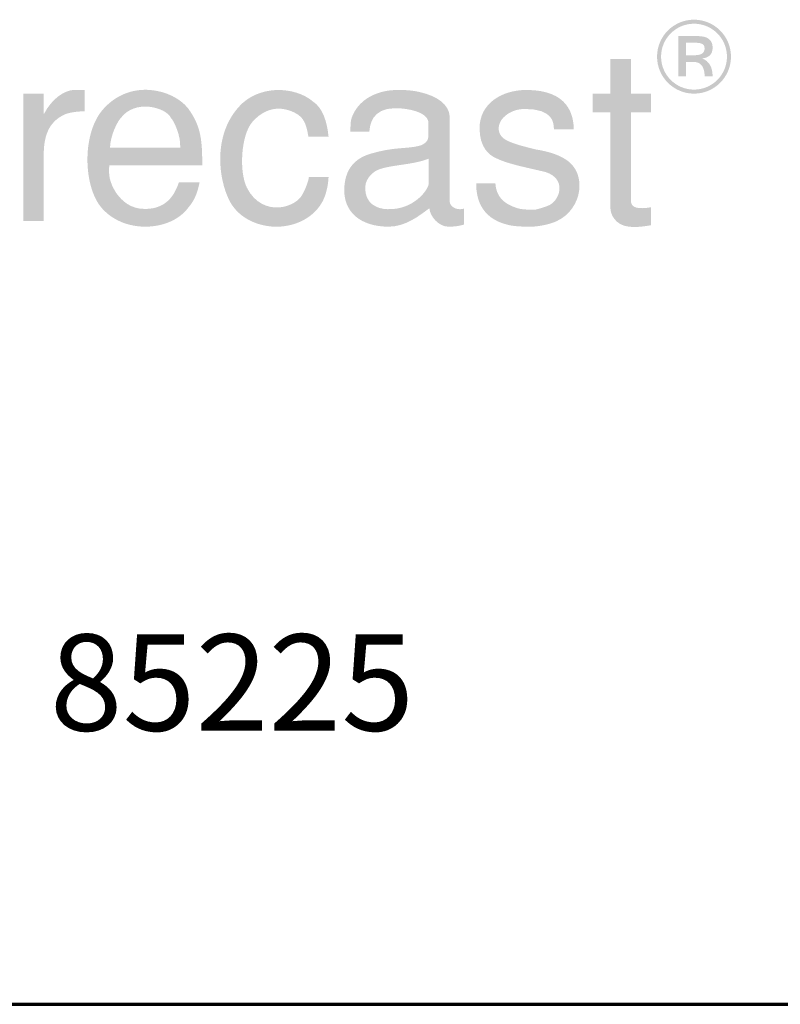
# Model space of a CAD drawing. Units: inches. Extents: x 16 to 256, y 7 to 336.
# Drawn here: x 74 to 94, y 16 to 42 of the extents above; entities that cross this region are included whole.
import ezdxf
from ezdxf.enums import TextEntityAlignment as Align

# ---------------------------------------------------------------- set-up
doc = ezdxf.new("R2010")
doc.units = ezdxf.units.IN
doc.header["$LTSCALE"] = 12
doc.header["$MEASUREMENT"] = 0
doc.layers.add('Border', color=116, linetype='Continuous', lineweight=70)
doc.layers.add('Text+Leaders', color=7, linetype='Continuous', lineweight=20)
doc.layers.add('TEXT', color=7, linetype='Continuous')
doc.layers.add('TitleBlock', color=116, linetype='Continuous')
doc.styles.add('ARIAL', font='ARIAL.TTF', dxfattribs={"height": 0.09375})
doc.styles.add('Oldcastle', font='romans.shx')
doc.styles.add('ViewTitles', font='ARIALBD.TTF')

# ---------------------------------------------------------------- blocks, each defined once
blk = doc.blocks.new('webuv')
at = {"layer": 'TitleBlock'}
h = blk.add_hatch(color=256, dxfattribs=at)
edge = h.paths.add_edge_path()
edge.add_spline(control_points=[(2.87771, 1.25671), (2.89464, 1.25671), (2.90842, 1.27049), (2.90842, 1.28743)], knot_values=[0.25, 0.25, 0.25, 0.25, 0.5, 0.5, 0.5, 0.5], degree=3, periodic=0)
edge.add_spline(control_points=[(2.90842, 1.28743), (2.90842, 1.30437), (2.89464, 1.31815), (2.87771, 1.31815)], knot_values=[0.5, 0.5, 0.5, 0.5, 0.75, 0.75, 0.75, 0.75], degree=3, periodic=0)
edge.add_spline(control_points=[(2.87771, 1.31815), (2.86077, 1.31815), (2.84698, 1.30437), (2.84699, 1.28743)], knot_values=[0.75, 0.75, 0.75, 0.75, 1, 1, 1, 1], degree=3, periodic=0)
edge.add_spline(control_points=[(2.84699, 1.28743), (2.84699, 1.27049), (2.86077, 1.25671), (2.87771, 1.25671)], knot_values=[0, 0, 0, 0, 0.25, 0.25, 0.25, 0.25], degree=3, periodic=0)
edge = h.paths.add_edge_path(flags=16)
edge.add_spline(control_points=[(2.90508, 1.28743), (2.90508, 1.27233), (2.8928, 1.26004), (2.87771, 1.26004)], knot_values=[0.5, 0.5, 0.5, 0.5, 0.75, 0.75, 0.75, 0.75], degree=3, periodic=0)
edge.add_spline(control_points=[(2.87771, 1.26004), (2.86261, 1.26004), (2.85032, 1.27233), (2.85033, 1.28743)], knot_values=[0.75, 0.75, 0.75, 0.75, 1, 1, 1, 1], degree=3, periodic=0)
edge.add_spline(control_points=[(2.85033, 1.28743), (2.85033, 1.30253), (2.8626, 1.31481), (2.87771, 1.31481)], knot_values=[0, 0, 0, 0, 0.25, 0.25, 0.25, 0.25], degree=3, periodic=0)
edge.add_spline(control_points=[(2.87771, 1.31481), (2.8928, 1.31481), (2.90508, 1.30253), (2.90508, 1.28743)], knot_values=[0.25, 0.25, 0.25, 0.25, 0.5, 0.5, 0.5, 0.5], degree=3, periodic=0)
edge = h.paths.add_edge_path(flags=0)
edge.add_spline(control_points=[(2.89316, 1.27096), (2.89316, 1.27096), (2.88652, 1.27096), (2.88652, 1.27096)], knot_values=[0.818182, 0.818182, 0.818182, 0.818182, 0.909091, 0.909091, 0.909091, 0.909091], degree=3, periodic=0)
edge.add_spline(control_points=[(2.88652, 1.27096), (2.88652, 1.27818), (2.884, 1.2822), (2.87888, 1.28299)], knot_values=[0.727273, 0.727273, 0.727273, 0.727273, 0.818182, 0.818182, 0.818182, 0.818182], degree=3, periodic=0)
edge.add_spline(control_points=[(2.87888, 1.28299), (2.87833, 1.28306), (2.87768, 1.28311), (2.87703, 1.28311)], knot_values=[0.636364, 0.636364, 0.636364, 0.636364, 0.727273, 0.727273, 0.727273, 0.727273], degree=3, periodic=0)
edge.add_spline(control_points=[(2.87703, 1.28311), (2.87703, 1.28311), (2.87104, 1.28311), (2.87104, 1.28311)], knot_values=[0.545455, 0.545455, 0.545455, 0.545455, 0.636364, 0.636364, 0.636364, 0.636364], degree=3, periodic=0)
edge.add_spline(control_points=[(2.87104, 1.28311), (2.87104, 1.28311), (2.87104, 1.27096), (2.87104, 1.27096)], knot_values=[0.454545, 0.454545, 0.454545, 0.454545, 0.545455, 0.545455, 0.545455, 0.545455], degree=3, periodic=0)
edge.add_spline(control_points=[(2.87104, 1.27096), (2.87104, 1.27096), (2.86466, 1.27096), (2.86466, 1.27096)], knot_values=[0.363636, 0.363636, 0.363636, 0.363636, 0.454545, 0.454545, 0.454545, 0.454545], degree=3, periodic=0)
edge.add_spline(control_points=[(2.86466, 1.27096), (2.86466, 1.27096), (2.86466, 1.30454), (2.86466, 1.30454)], knot_values=[0.272727, 0.272727, 0.272727, 0.272727, 0.363636, 0.363636, 0.363636, 0.363636], degree=3, periodic=0)
edge.add_spline(control_points=[(2.86466, 1.30454), (2.86466, 1.30454), (2.88054, 1.30454), (2.88054, 1.30454)], knot_values=[0.181818, 0.181818, 0.181818, 0.181818, 0.272727, 0.272727, 0.272727, 0.272727], degree=3, periodic=0)
edge.add_spline(control_points=[(2.88054, 1.30454), (2.88894, 1.30454), (2.89316, 1.30138), (2.89316, 1.29503)], knot_values=[0.090909, 0.090909, 0.090909, 0.090909, 0.181818, 0.181818, 0.181818, 0.181818], degree=3, periodic=0)
edge.add_spline(control_points=[(2.89316, 1.29503), (2.89316, 1.2896), (2.89031, 1.28658), (2.88454, 1.28597)], knot_values=[0, 0, 0, 0, 0.090909, 0.090909, 0.090909, 0.090909], degree=3, periodic=0)
edge.add_spline(control_points=[(2.88454, 1.28597), (2.89031, 1.28364), (2.89316, 1.27859), (2.89316, 1.27096)], knot_values=[0.909091, 0.909091, 0.909091, 0.909091, 1, 1, 1, 1], degree=3, periodic=0)
edge = h.paths.add_edge_path(flags=0)
edge.add_spline(control_points=[(2.88652, 1.29457), (2.88653, 1.29069), (2.884, 1.28876), (2.87888, 1.28863)], knot_values=[0.833333, 0.833333, 0.833333, 0.833333, 1, 1, 1, 1], degree=3, periodic=0)
edge.add_spline(control_points=[(2.87888, 1.28863), (2.87888, 1.28863), (2.87837, 1.28862), (2.87837, 1.28862)], knot_values=[0, 0, 0, 0, 0.166667, 0.166667, 0.166667, 0.166667], degree=3, periodic=0)
edge.add_spline(control_points=[(2.87837, 1.28862), (2.87837, 1.28862), (2.87104, 1.28862), (2.87104, 1.28862)], knot_values=[0.166667, 0.166667, 0.166667, 0.166667, 0.333333, 0.333333, 0.333333, 0.333333], degree=3, periodic=0)
edge.add_spline(control_points=[(2.87104, 1.28862), (2.87104, 1.28862), (2.87104, 1.29903), (2.87104, 1.29903)], knot_values=[0.333333, 0.333333, 0.333333, 0.333333, 0.5, 0.5, 0.5, 0.5], degree=3, periodic=0)
edge.add_spline(control_points=[(2.87104, 1.29903), (2.87104, 1.29903), (2.87919, 1.29903), (2.87919, 1.29903)], knot_values=[0.5, 0.5, 0.5, 0.5, 0.666667, 0.666667, 0.666667, 0.666667], degree=3, periodic=0)
edge.add_spline(control_points=[(2.87919, 1.29903), (2.88412, 1.29903), (2.88652, 1.29752), (2.88652, 1.29457)], knot_values=[0.666667, 0.666667, 0.666667, 0.666667, 0.833333, 0.833333, 0.833333, 0.833333], degree=3, periodic=0)
h = blk.add_hatch(color=256, dxfattribs=at)
edge = h.paths.add_edge_path()
edge.add_spline(control_points=[(2.82522, 1.16774), (2.82522, 1.16774), (2.82522, 1.24119), (2.82522, 1.24119)], knot_values=[0.2, 0.2, 0.2, 0.2, 0.266667, 0.266667, 0.266667, 0.266667], degree=3, periodic=0)
edge.add_spline(control_points=[(2.82522, 1.24119), (2.82522, 1.24119), (2.84197, 1.24119), (2.84197, 1.24119)], knot_values=[0.133333, 0.133333, 0.133333, 0.133333, 0.2, 0.2, 0.2, 0.2], degree=3, periodic=0)
edge.add_spline(control_points=[(2.84197, 1.24119), (2.84197, 1.24119), (2.84197, 1.25672), (2.84197, 1.25672)], knot_values=[0.066667, 0.066667, 0.066667, 0.066667, 0.133333, 0.133333, 0.133333, 0.133333], degree=3, periodic=0)
edge.add_spline(control_points=[(2.84197, 1.25672), (2.84197, 1.25672), (2.82522, 1.25672), (2.82522, 1.25672)], knot_values=[0, 0, 0, 0, 0.066667, 0.066667, 0.066667, 0.066667], degree=3, periodic=0)
edge.add_spline(control_points=[(2.82522, 1.25672), (2.82522, 1.25672), (2.82522, 1.28536), (2.82522, 1.28536)], knot_values=[0.933333, 0.933333, 0.933333, 0.933333, 1, 1, 1, 1], degree=3, periodic=0)
edge.add_spline(control_points=[(2.82522, 1.28536), (2.82522, 1.28536), (2.80828, 1.28536), (2.80828, 1.28536)], knot_values=[0.866667, 0.866667, 0.866667, 0.866667, 0.933333, 0.933333, 0.933333, 0.933333], degree=3, periodic=0)
edge.add_spline(control_points=[(2.80828, 1.28536), (2.80828, 1.28536), (2.80828, 1.25672), (2.80828, 1.25672)], knot_values=[0.8, 0.8, 0.8, 0.8, 0.866667, 0.866667, 0.866667, 0.866667], degree=3, periodic=0)
edge.add_spline(control_points=[(2.80828, 1.25672), (2.80828, 1.25672), (2.79355, 1.25672), (2.79355, 1.25672)], knot_values=[0.733333, 0.733333, 0.733333, 0.733333, 0.8, 0.8, 0.8, 0.8], degree=3, periodic=0)
edge.add_spline(control_points=[(2.79355, 1.25672), (2.79355, 1.25672), (2.79355, 1.24119), (2.79355, 1.24119)], knot_values=[0.666667, 0.666667, 0.666667, 0.666667, 0.733333, 0.733333, 0.733333, 0.733333], degree=3, periodic=0)
edge.add_spline(control_points=[(2.79355, 1.24119), (2.79355, 1.24119), (2.80828, 1.24119), (2.80828, 1.24119)], knot_values=[0.6, 0.6, 0.6, 0.6, 0.666667, 0.666667, 0.666667, 0.666667], degree=3, periodic=0)
edge.add_spline(control_points=[(2.80828, 1.24119), (2.80828, 1.24119), (2.80828, 1.16109), (2.80828, 1.16109)], knot_values=[0.533333, 0.533333, 0.533333, 0.533333, 0.6, 0.6, 0.6, 0.6], degree=3, periodic=0)
edge.add_spline(control_points=[(2.80828, 1.16109), (2.80828, 1.15706), (2.8119, 1.14737), (2.8236, 1.14616)], knot_values=[0.466667, 0.466667, 0.466667, 0.466667, 0.533333, 0.533333, 0.533333, 0.533333], degree=3, periodic=0)
edge.add_spline(control_points=[(2.8236, 1.14616), (2.83027, 1.14555), (2.83491, 1.14616), (2.84197, 1.14737)], knot_values=[0.4, 0.4, 0.4, 0.4, 0.466667, 0.466667, 0.466667, 0.466667], degree=3, periodic=0)
edge.add_spline(control_points=[(2.84197, 1.14737), (2.84197, 1.14737), (2.84197, 1.1623), (2.84197, 1.1623)], knot_values=[0.333333, 0.333333, 0.333333, 0.333333, 0.4, 0.4, 0.4, 0.4], degree=3, periodic=0)
edge.add_spline(control_points=[(2.84197, 1.1623), (2.83248, 1.16069), (2.82522, 1.16109), (2.82522, 1.16774)], knot_values=[0.266667, 0.266667, 0.266667, 0.266667, 0.333333, 0.333333, 0.333333, 0.333333], degree=3, periodic=0)
h = blk.add_hatch(color=256, dxfattribs=at)
edge = h.paths.add_edge_path()
edge.add_spline(control_points=[(2.46915, 1.197), (2.46895, 1.21657), (2.46874, 1.22908), (2.45724, 1.24461)], knot_values=[0.846154, 0.846154, 0.846154, 0.846154, 0.923077, 0.923077, 0.923077, 0.923077], degree=3, periodic=0)
edge.add_spline(control_points=[(2.45724, 1.24461), (2.45078, 1.25268), (2.43888, 1.25873), (2.42577, 1.25975)], knot_values=[0.769231, 0.769231, 0.769231, 0.769231, 0.846154, 0.846154, 0.846154, 0.846154], degree=3, periodic=0)
edge.add_spline(control_points=[(2.42577, 1.25975), (2.41266, 1.26075), (2.39833, 1.25672), (2.38682, 1.24381)], knot_values=[0.692308, 0.692308, 0.692308, 0.692308, 0.769231, 0.769231, 0.769231, 0.769231], degree=3, periodic=0)
edge.add_spline(control_points=[(2.38682, 1.24381), (2.37815, 1.23412), (2.37391, 1.21858), (2.37372, 1.20305)], knot_values=[0.615385, 0.615385, 0.615385, 0.615385, 0.692308, 0.692308, 0.692308, 0.692308], degree=3, periodic=0)
edge.add_spline(control_points=[(2.37372, 1.20305), (2.37352, 1.18752), (2.37735, 1.17218), (2.38441, 1.16311)], knot_values=[0.538462, 0.538462, 0.538462, 0.538462, 0.615385, 0.615385, 0.615385, 0.615385], degree=3, periodic=0)
edge.add_spline(control_points=[(2.38441, 1.16311), (2.39349, 1.1516), (2.40782, 1.14616), (2.42174, 1.14616)], knot_values=[0.461538, 0.461538, 0.461538, 0.461538, 0.538462, 0.538462, 0.538462, 0.538462], degree=3, periodic=0)
edge.add_spline(control_points=[(2.42174, 1.14616), (2.43585, 1.14616), (2.44957, 1.1514), (2.45744, 1.16189)], knot_values=[0.384615, 0.384615, 0.384615, 0.384615, 0.461538, 0.461538, 0.461538, 0.461538], degree=3, periodic=0)
edge.add_spline(control_points=[(2.45744, 1.16189), (2.4639, 1.16936), (2.46551, 1.17663), (2.46693, 1.18308)], knot_values=[0.307692, 0.307692, 0.307692, 0.307692, 0.384615, 0.384615, 0.384615, 0.384615], degree=3, periodic=0)
edge.add_spline(control_points=[(2.46693, 1.18308), (2.46693, 1.18308), (2.44978, 1.18308), (2.44978, 1.18308)], knot_values=[0.230769, 0.230769, 0.230769, 0.230769, 0.307692, 0.307692, 0.307692, 0.307692], degree=3, periodic=0)
edge.add_spline(control_points=[(2.44978, 1.18308), (2.44735, 1.17702), (2.44251, 1.16088), (2.42153, 1.16088)], knot_values=[0.153846, 0.153846, 0.153846, 0.153846, 0.230769, 0.230769, 0.230769, 0.230769], degree=3, periodic=0)
edge.add_spline(control_points=[(2.42153, 1.16088), (2.40922, 1.16088), (2.40236, 1.16774), (2.39773, 1.174)], knot_values=[0.076923, 0.076923, 0.076923, 0.076923, 0.153846, 0.153846, 0.153846, 0.153846], degree=3, periodic=0)
edge.add_spline(control_points=[(2.39773, 1.174), (2.39167, 1.18349), (2.39127, 1.18953), (2.39187, 1.197)], knot_values=[0, 0, 0, 0, 0.076923, 0.076923, 0.076923, 0.076923], degree=3, periodic=0)
edge.add_spline(control_points=[(2.39187, 1.197), (2.39187, 1.197), (2.46915, 1.197), (2.46915, 1.197)], knot_values=[0.923077, 0.923077, 0.923077, 0.923077, 1, 1, 1, 1], degree=3, periodic=0)
edge = h.paths.add_edge_path(flags=16)
edge.add_spline(control_points=[(2.39248, 1.21193), (2.39289, 1.22262), (2.39894, 1.23412), (2.40155, 1.23654)], knot_values=[0.6, 0.6, 0.6, 0.6, 0.8, 0.8, 0.8, 0.8], degree=3, periodic=0)
edge.add_spline(control_points=[(2.40155, 1.23654), (2.40721, 1.24421), (2.41648, 1.24663), (2.42476, 1.24582)], knot_values=[0.4, 0.4, 0.4, 0.4, 0.6, 0.6, 0.6, 0.6], degree=3, periodic=0)
edge.add_spline(control_points=[(2.42476, 1.24582), (2.43323, 1.24501), (2.4409, 1.24119), (2.44311, 1.23654)], knot_values=[0.2, 0.2, 0.2, 0.2, 0.4, 0.4, 0.4, 0.4], degree=3, periodic=0)
edge.add_spline(control_points=[(2.44311, 1.23654), (2.44574, 1.23372), (2.45139, 1.22181), (2.45078, 1.21193)], knot_values=[0, 0, 0, 0, 0.2, 0.2, 0.2, 0.2], degree=3, periodic=0)
edge.add_spline(control_points=[(2.45078, 1.21193), (2.45078, 1.21193), (2.39248, 1.21193), (2.39248, 1.21193)], knot_values=[0.8, 0.8, 0.8, 0.8, 1, 1, 1, 1], degree=3, periodic=0)
h = blk.add_hatch(color=256, dxfattribs=at)
edge = h.paths.add_edge_path()
edge.add_spline(control_points=[(2.52845, 1.14616), (2.54399, 1.14555), (2.56013, 1.15201), (2.56841, 1.16593)], knot_values=[0.055556, 0.055556, 0.055556, 0.055556, 0.111111, 0.111111, 0.111111, 0.111111], degree=3, periodic=0)
edge.add_spline(control_points=[(2.56841, 1.16593), (2.57123, 1.17078), (2.57364, 1.17844), (2.57405, 1.18731)], knot_values=[0, 0, 0, 0, 0.055556, 0.055556, 0.055556, 0.055556], degree=3, periodic=0)
edge.add_spline(control_points=[(2.57405, 1.18731), (2.57405, 1.18731), (2.55771, 1.18731), (2.55771, 1.18731)], knot_values=[0.944444, 0.944444, 0.944444, 0.944444, 1, 1, 1, 1], degree=3, periodic=0)
edge.add_spline(control_points=[(2.55771, 1.18731), (2.5571, 1.18328), (2.55508, 1.17803), (2.55267, 1.17359)], knot_values=[0.888889, 0.888889, 0.888889, 0.888889, 0.944444, 0.944444, 0.944444, 0.944444], degree=3, periodic=0)
edge.add_spline(control_points=[(2.55267, 1.17359), (2.55024, 1.16795), (2.54197, 1.1627), (2.53249, 1.1621)], knot_values=[0.833333, 0.833333, 0.833333, 0.833333, 0.888889, 0.888889, 0.888889, 0.888889], degree=3, periodic=0)
edge.add_spline(control_points=[(2.53249, 1.1621), (2.52321, 1.16169), (2.51272, 1.16573), (2.50626, 1.17844)], knot_values=[0.777778, 0.777778, 0.777778, 0.777778, 0.833333, 0.833333, 0.833333, 0.833333], degree=3, periodic=0)
edge.add_spline(control_points=[(2.50626, 1.17844), (2.50283, 1.1853), (2.50162, 1.19619), (2.50243, 1.20688)], knot_values=[0.722222, 0.722222, 0.722222, 0.722222, 0.777778, 0.777778, 0.777778, 0.777778], degree=3, periodic=0)
edge.add_spline(control_points=[(2.50243, 1.20688), (2.50324, 1.21758), (2.50606, 1.22786), (2.5107, 1.23311)], knot_values=[0.666667, 0.666667, 0.666667, 0.666667, 0.722222, 0.722222, 0.722222, 0.722222], degree=3, periodic=0)
edge.add_spline(control_points=[(2.5107, 1.23311), (2.51777, 1.24119), (2.52503, 1.24381), (2.53148, 1.24421)], knot_values=[0.611111, 0.611111, 0.611111, 0.611111, 0.666667, 0.666667, 0.666667, 0.666667], degree=3, periodic=0)
edge.add_spline(control_points=[(2.53148, 1.24421), (2.53774, 1.24441), (2.54298, 1.24239), (2.546, 1.24078)], knot_values=[0.555556, 0.555556, 0.555556, 0.555556, 0.611111, 0.611111, 0.611111, 0.611111], degree=3, periodic=0)
edge.add_spline(control_points=[(2.546, 1.24078), (2.55307, 1.23735), (2.5555, 1.2321), (2.5573, 1.22101)], knot_values=[0.5, 0.5, 0.5, 0.5, 0.555556, 0.555556, 0.555556, 0.555556], degree=3, periodic=0)
edge.add_spline(control_points=[(2.5573, 1.22101), (2.5573, 1.22101), (2.57405, 1.22101), (2.57405, 1.22101)], knot_values=[0.444444, 0.444444, 0.444444, 0.444444, 0.5, 0.5, 0.5, 0.5], degree=3, periodic=0)
edge.add_spline(control_points=[(2.57405, 1.22101), (2.57283, 1.23332), (2.56922, 1.24501), (2.56094, 1.25026)], knot_values=[0.388889, 0.388889, 0.388889, 0.388889, 0.444444, 0.444444, 0.444444, 0.444444], degree=3, periodic=0)
edge.add_spline(control_points=[(2.56094, 1.25026), (2.55367, 1.25652), (2.54257, 1.25995), (2.53108, 1.25975)], knot_values=[0.333333, 0.333333, 0.333333, 0.333333, 0.388889, 0.388889, 0.388889, 0.388889], degree=3, periodic=0)
edge.add_spline(control_points=[(2.53108, 1.25975), (2.51958, 1.25934), (2.50767, 1.2551), (2.4992, 1.24542)], knot_values=[0.277778, 0.277778, 0.277778, 0.277778, 0.333333, 0.333333, 0.333333, 0.333333], degree=3, periodic=0)
edge.add_spline(control_points=[(2.4992, 1.24542), (2.48851, 1.23332), (2.48447, 1.21839), (2.48407, 1.20447)], knot_values=[0.222222, 0.222222, 0.222222, 0.222222, 0.277778, 0.277778, 0.277778, 0.277778], degree=3, periodic=0)
edge.add_spline(control_points=[(2.48407, 1.20447), (2.48366, 1.19034), (2.48709, 1.17723), (2.49133, 1.16855)], knot_values=[0.166667, 0.166667, 0.166667, 0.166667, 0.222222, 0.222222, 0.222222, 0.222222], degree=3, periodic=0)
edge.add_spline(control_points=[(2.49133, 1.16855), (2.49799, 1.15463), (2.51293, 1.14697), (2.52845, 1.14616)], knot_values=[0.111111, 0.111111, 0.111111, 0.111111, 0.166667, 0.166667, 0.166667, 0.166667], degree=3, periodic=0)
h = blk.add_hatch(color=256, dxfattribs=at)
edge = h.paths.add_edge_path()
edge.add_spline(control_points=[(2.3374, 1.1508), (2.3374, 1.1508), (2.3374, 1.20587), (2.3374, 1.20587)], knot_values=[0.727273, 0.727273, 0.727273, 0.727273, 0.818182, 0.818182, 0.818182, 0.818182], degree=3, periodic=0)
edge.add_spline(control_points=[(2.3374, 1.20587), (2.3374, 1.22424), (2.34325, 1.23412), (2.35515, 1.23957)], knot_values=[0.636364, 0.636364, 0.636364, 0.636364, 0.727273, 0.727273, 0.727273, 0.727273], degree=3, periodic=0)
edge.add_spline(control_points=[(2.35515, 1.23957), (2.3598, 1.24119), (2.36504, 1.24199), (2.3713, 1.24199)], knot_values=[0.545455, 0.545455, 0.545455, 0.545455, 0.636364, 0.636364, 0.636364, 0.636364], degree=3, periodic=0)
edge.add_spline(control_points=[(2.3713, 1.24199), (2.3713, 1.24199), (2.3713, 1.25975), (2.3713, 1.25975)], knot_values=[0.454545, 0.454545, 0.454545, 0.454545, 0.545455, 0.545455, 0.545455, 0.545455], degree=3, periodic=0)
edge.add_spline(control_points=[(2.3713, 1.25975), (2.3713, 1.25975), (2.36181, 1.25975), (2.36181, 1.25975)], knot_values=[0.363636, 0.363636, 0.363636, 0.363636, 0.454545, 0.454545, 0.454545, 0.454545], degree=3, periodic=0)
edge.add_spline(control_points=[(2.36181, 1.25975), (2.35414, 1.25914), (2.34406, 1.25228), (2.33781, 1.24018)], knot_values=[0.272727, 0.272727, 0.272727, 0.272727, 0.363636, 0.363636, 0.363636, 0.363636], degree=3, periodic=0)
edge.add_spline(control_points=[(2.33781, 1.24018), (2.33781, 1.24018), (2.3374, 1.24018), (2.3374, 1.24018)], knot_values=[0.181818, 0.181818, 0.181818, 0.181818, 0.272727, 0.272727, 0.272727, 0.272727], degree=3, periodic=0)
edge.add_spline(control_points=[(2.3374, 1.24018), (2.3374, 1.24018), (2.3374, 1.25672), (2.3374, 1.25672)], knot_values=[0.090909, 0.090909, 0.090909, 0.090909, 0.181818, 0.181818, 0.181818, 0.181818], degree=3, periodic=0)
edge.add_spline(control_points=[(2.3374, 1.25672), (2.3374, 1.25672), (2.32045, 1.25672), (2.32045, 1.25672)], knot_values=[0, 0, 0, 0, 0.090909, 0.090909, 0.090909, 0.090909], degree=3, periodic=0)
edge.add_spline(control_points=[(2.32045, 1.25672), (2.32045, 1.25672), (2.32045, 1.1508), (2.32045, 1.1508)], knot_values=[0.909091, 0.909091, 0.909091, 0.909091, 1, 1, 1, 1], degree=3, periodic=0)
edge.add_spline(control_points=[(2.32045, 1.1508), (2.32045, 1.1508), (2.3374, 1.1508), (2.3374, 1.1508)], knot_values=[0.818182, 0.818182, 0.818182, 0.818182, 0.909091, 0.909091, 0.909091, 0.909091], degree=3, periodic=0)
h = blk.add_hatch(color=256, dxfattribs=at)
edge = h.paths.add_edge_path(flags=16)
edge.add_spline(control_points=[(2.62308, 1.16069), (2.64607, 1.16008), (2.65717, 1.17803), (2.65717, 1.18146)], knot_values=[0.6, 0.6, 0.6, 0.6, 0.8, 0.8, 0.8, 0.8], degree=3, periodic=0)
edge.add_spline(control_points=[(2.65717, 1.18146), (2.65717, 1.18146), (2.65717, 1.20265), (2.65717, 1.20265)], knot_values=[0.8, 0.8, 0.8, 0.8, 1, 1, 1, 1], degree=3, periodic=0)
edge.add_spline(control_points=[(2.65717, 1.20265), (2.64346, 1.1972), (2.62449, 1.1976), (2.6146, 1.19316)], knot_values=[0, 0, 0, 0, 0.2, 0.2, 0.2, 0.2], degree=3, periodic=0)
edge.add_spline(control_points=[(2.6146, 1.19316), (2.61157, 1.19176), (2.60472, 1.18671), (2.60452, 1.17884)], knot_values=[0.2, 0.2, 0.2, 0.2, 0.4, 0.4, 0.4, 0.4], degree=3, periodic=0)
edge.add_spline(control_points=[(2.60452, 1.17884), (2.60411, 1.16573), (2.61379, 1.16088), (2.62308, 1.16069)], knot_values=[0.4, 0.4, 0.4, 0.4, 0.6, 0.6, 0.6, 0.6], degree=3, periodic=0)
edge = h.paths.add_edge_path()
edge.add_spline(control_points=[(2.65777, 1.16149), (2.64951, 1.15524), (2.63801, 1.14616), (2.62408, 1.14616), (2.62408, 1.14616), (2.60049, 1.14616), (2.58575, 1.15846), (2.58717, 1.17925)], knot_values=[0.25, 0.25, 0.25, 0.25, 0.3, 0.3, 0.3, 0.3, 0.35, 0.35, 0.35, 0.35], degree=3, periodic=0)
edge.add_spline(control_points=[(2.58717, 1.17925), (2.58838, 1.1968), (2.59846, 1.20366), (2.60937, 1.20688)], knot_values=[0.35, 0.35, 0.35, 0.35, 0.4, 0.4, 0.4, 0.4], degree=3, periodic=0)
edge.add_spline(control_points=[(2.60937, 1.20688), (2.62853, 1.21253), (2.6384, 1.21072), (2.6485, 1.21314)], knot_values=[0.4, 0.4, 0.4, 0.4, 0.45, 0.45, 0.45, 0.45], degree=3, periodic=0)
edge.add_spline(control_points=[(2.6485, 1.21314), (2.65071, 1.21354), (2.65696, 1.21556), (2.65696, 1.22121)], knot_values=[0.45, 0.45, 0.45, 0.45, 0.5, 0.5, 0.5, 0.5], degree=3, periodic=0)
edge.add_spline(control_points=[(2.65696, 1.22121), (2.65696, 1.22121), (2.65696, 1.23372), (2.65696, 1.23372)], knot_values=[0.5, 0.5, 0.5, 0.5, 0.55, 0.55, 0.55, 0.55], degree=3, periodic=0)
edge.add_spline(control_points=[(2.65696, 1.23372), (2.65556, 1.24119), (2.64083, 1.24461), (2.62953, 1.24461), (2.62953, 1.24461), (2.60956, 1.24461), (2.60835, 1.22988), (2.60795, 1.22504)], knot_values=[0.55, 0.55, 0.55, 0.55, 0.6, 0.6, 0.6, 0.6, 0.65, 0.65, 0.65, 0.65], degree=3, periodic=0)
edge.add_spline(control_points=[(2.60795, 1.22504), (2.60795, 1.22504), (2.59201, 1.22504), (2.59201, 1.22504)], knot_values=[0.65, 0.65, 0.65, 0.65, 0.7, 0.7, 0.7, 0.7], degree=3, periodic=0)
edge.add_spline(control_points=[(2.59201, 1.22504), (2.59201, 1.22504), (2.59262, 1.23433), (2.59262, 1.23433)], knot_values=[0.7, 0.7, 0.7, 0.7, 0.75, 0.75, 0.75, 0.75], degree=3, periodic=0)
edge.add_spline(control_points=[(2.59262, 1.23433), (2.59403, 1.24037), (2.59908, 1.24985), (2.61016, 1.2551)], knot_values=[0.75, 0.75, 0.75, 0.75, 0.8, 0.8, 0.8, 0.8], degree=3, periodic=0)
edge.add_spline(control_points=[(2.61016, 1.2551), (2.61562, 1.25772), (2.62227, 1.25975), (2.63196, 1.25975), (2.63196, 1.25975), (2.6376, 1.25975), (2.64346, 1.25954), (2.6501, 1.25793)], knot_values=[0.8, 0.8, 0.8, 0.8, 0.85, 0.85, 0.85, 0.85, 0.9, 0.9, 0.9, 0.9], degree=3, periodic=0)
edge.add_spline(control_points=[(2.6501, 1.25793), (2.66343, 1.2549), (2.67432, 1.24805), (2.67472, 1.23755)], knot_values=[0.9, 0.9, 0.9, 0.9, 0.95, 0.95, 0.95, 0.95], degree=3, periodic=0)
edge.add_spline(control_points=[(2.67472, 1.23755), (2.67472, 1.23755), (2.67472, 1.16694), (2.67472, 1.16694)], knot_values=[0.95, 0.95, 0.95, 0.95, 1, 1, 1, 1], degree=3, periodic=0)
edge.add_spline(control_points=[(2.67472, 1.16694), (2.67472, 1.16391), (2.67856, 1.16069), (2.6828, 1.16069), (2.6828, 1.16069), (2.68401, 1.16069), (2.68542, 1.16069), (2.68662, 1.16129)], knot_values=[0, 0, 0, 0, 0.05, 0.05, 0.05, 0.05, 0.1, 0.1, 0.1, 0.1], degree=3, periodic=0)
edge.add_spline(control_points=[(2.68662, 1.16129), (2.68662, 1.16129), (2.68662, 1.14797), (2.68662, 1.14797)], knot_values=[0.1, 0.1, 0.1, 0.1, 0.15, 0.15, 0.15, 0.15], degree=3, periodic=0)
edge.add_spline(control_points=[(2.68662, 1.14797), (2.68259, 1.14676), (2.67916, 1.14616), (2.67351, 1.14616), (2.67351, 1.14616), (2.66584, 1.14616), (2.65838, 1.15443), (2.65777, 1.16149)], knot_values=[0.15, 0.15, 0.15, 0.15, 0.2, 0.2, 0.2, 0.2, 0.25, 0.25, 0.25, 0.25], degree=3, periodic=0)
h = blk.add_hatch(color=256, dxfattribs=at)
edge = h.paths.add_edge_path()
edge.add_spline(control_points=[(2.76328, 1.15059), (2.77438, 1.15564), (2.78084, 1.16573), (2.78226, 1.17602)], knot_values=[0.761905, 0.761905, 0.761905, 0.761905, 0.809524, 0.809524, 0.809524, 0.809524], degree=3, periodic=0)
edge.add_spline(control_points=[(2.78226, 1.17602), (2.78367, 1.1863), (2.78003, 1.1968), (2.77075, 1.20225)], knot_values=[0.714286, 0.714286, 0.714286, 0.714286, 0.761905, 0.761905, 0.761905, 0.761905], degree=3, periodic=0)
edge.add_spline(control_points=[(2.77075, 1.20225), (2.76328, 1.20688), (2.75482, 1.20891), (2.74634, 1.21031)], knot_values=[0.666667, 0.666667, 0.666667, 0.666667, 0.714286, 0.714286, 0.714286, 0.714286], degree=3, periodic=0)
edge.add_spline(control_points=[(2.74634, 1.21031), (2.73585, 1.21294), (2.72738, 1.21496), (2.72153, 1.21819)], knot_values=[0.619048, 0.619048, 0.619048, 0.619048, 0.666667, 0.666667, 0.666667, 0.666667], degree=3, periodic=0)
edge.add_spline(control_points=[(2.72153, 1.21819), (2.71568, 1.22121), (2.71406, 1.22726), (2.71648, 1.23271)], knot_values=[0.571429, 0.571429, 0.571429, 0.571429, 0.619048, 0.619048, 0.619048, 0.619048], degree=3, periodic=0)
edge.add_spline(control_points=[(2.71648, 1.23271), (2.71911, 1.23836), (2.72678, 1.244), (2.73707, 1.244)], knot_values=[0.52381, 0.52381, 0.52381, 0.52381, 0.571429, 0.571429, 0.571429, 0.571429], degree=3, periodic=0)
edge.add_spline(control_points=[(2.73707, 1.244), (2.76067, 1.244), (2.76127, 1.23251), (2.76127, 1.22706)], knot_values=[0.47619, 0.47619, 0.47619, 0.47619, 0.52381, 0.52381, 0.52381, 0.52381], degree=3, periodic=0)
edge.add_spline(control_points=[(2.76127, 1.22706), (2.76127, 1.22706), (2.77781, 1.22706), (2.77781, 1.22706)], knot_values=[0.428571, 0.428571, 0.428571, 0.428571, 0.47619, 0.47619, 0.47619, 0.47619], degree=3, periodic=0)
edge.add_spline(control_points=[(2.77781, 1.22706), (2.77761, 1.23896), (2.77339, 1.25975), (2.73847, 1.25975)], knot_values=[0.380952, 0.380952, 0.380952, 0.380952, 0.428571, 0.428571, 0.428571, 0.428571], degree=3, periodic=0)
edge.add_spline(control_points=[(2.73847, 1.25975), (2.7177, 1.25975), (2.69953, 1.24824), (2.69953, 1.22807)], knot_values=[0.333333, 0.333333, 0.333333, 0.333333, 0.380952, 0.380952, 0.380952, 0.380952], degree=3, periodic=0)
edge.add_spline(control_points=[(2.69953, 1.22807), (2.69953, 1.21253), (2.70681, 1.20527), (2.71507, 1.20225)], knot_values=[0.285714, 0.285714, 0.285714, 0.285714, 0.333333, 0.333333, 0.333333, 0.333333], degree=3, periodic=0)
edge.add_spline(control_points=[(2.71507, 1.20225), (2.72414, 1.19801), (2.7411, 1.19478), (2.75441, 1.19155)], knot_values=[0.238095, 0.238095, 0.238095, 0.238095, 0.285714, 0.285714, 0.285714, 0.285714], degree=3, periodic=0)
edge.add_spline(control_points=[(2.75441, 1.19155), (2.76289, 1.18873), (2.76592, 1.18349), (2.76592, 1.17803)], knot_values=[0.190476, 0.190476, 0.190476, 0.190476, 0.238095, 0.238095, 0.238095, 0.238095], degree=3, periodic=0)
edge.add_spline(control_points=[(2.76592, 1.17803), (2.76592, 1.17279), (2.76289, 1.16774), (2.75925, 1.16512)], knot_values=[0.142857, 0.142857, 0.142857, 0.142857, 0.190476, 0.190476, 0.190476, 0.190476], degree=3, periodic=0)
edge.add_spline(control_points=[(2.75925, 1.16512), (2.75642, 1.16311), (2.75119, 1.16169), (2.74595, 1.16028)], knot_values=[0.095238, 0.095238, 0.095238, 0.095238, 0.142857, 0.142857, 0.142857, 0.142857], degree=3, periodic=0)
edge.add_spline(control_points=[(2.74595, 1.16028), (2.7405, 1.16028), (2.73504, 1.16028), (2.731, 1.16149)], knot_values=[0.047619, 0.047619, 0.047619, 0.047619, 0.095238, 0.095238, 0.095238, 0.095238], degree=3, periodic=0)
edge.add_spline(control_points=[(2.731, 1.16149), (2.71911, 1.16512), (2.71326, 1.17178), (2.71265, 1.18207)], knot_values=[0, 0, 0, 0, 0.047619, 0.047619, 0.047619, 0.047619], degree=3, periodic=0)
edge.add_spline(control_points=[(2.71265, 1.18207), (2.71265, 1.18207), (2.69671, 1.18207), (2.69671, 1.18207)], knot_values=[0.952381, 0.952381, 0.952381, 0.952381, 1, 1, 1, 1], degree=3, periodic=0)
edge.add_spline(control_points=[(2.69671, 1.18207), (2.69671, 1.17218), (2.69893, 1.15322), (2.72354, 1.14757)], knot_values=[0.904762, 0.904762, 0.904762, 0.904762, 0.952381, 0.952381, 0.952381, 0.952381], degree=3, periodic=0)
edge.add_spline(control_points=[(2.72354, 1.14757), (2.72959, 1.14616), (2.73686, 1.14616), (2.74393, 1.14616)], knot_values=[0.857143, 0.857143, 0.857143, 0.857143, 0.904762, 0.904762, 0.904762, 0.904762], degree=3, periodic=0)
edge.add_spline(control_points=[(2.74393, 1.14616), (2.75098, 1.14676), (2.75784, 1.14817), (2.76328, 1.15059)], knot_values=[0.809524, 0.809524, 0.809524, 0.809524, 0.857143, 0.857143, 0.857143, 0.857143], degree=3, periodic=0)
at = {"layer": 'Border'}
blk.add_line((0.49999, 0.50001), (7.99987, 0.50001), dxfattribs=at)
at = {"layer": 'Text+Leaders', "style": 'ARIAL'}
blk.add_text('411 E. Frye Rd., Chandler, Arizona 85225', height=0.08, dxfattribs=at).set_placement((0.62134, 0.72737))
at = {"layer": 'Text+Leaders', "style": 'Oldcastle'}
blk.add_attdef('SCALE', (4.00146, 1.57717), '', height=0.082, dxfattribs=at)
at = {"layer": 'TitleBlock', "color": 7, "style": 'ViewTitles'}
for tag, p in [('PRODUCT-DESCIPTION#1', (6.50657, 1.26541)), ('PRODUCT-MODEL', (4.00822, 1.24687)), ('PRODUCT-DESCIPTION#2', (6.50657, 1.04666)), ('PRODUCT-DESCIPTION#3', (6.50657, 0.82791))]:
    blk.add_attdef(tag, text='', height=0.125, dxfattribs=at).set_placement(p, align=Align.CENTER)
at = {"layer": 'TitleBlock', "color": 7, "style": 'Oldcastle'}
for tag, p in [('FILE-NAME', (3.62776, 0.95902)), ('ISSUE-DATE', (3.95964, 0.76116))]:
    blk.add_attdef(tag, p, '', height=0.082, dxfattribs=at)

msp = doc.modelspace()

# ---------------------------------------------------------------- block references
at = {"layer": 'TEXT', "xscale": 32, "yscale": 32, "zscale": 32}
msp.add_blockref('webuv', (0, 0), dxfattribs=at)

doc.saveas('drawing.dxf')
